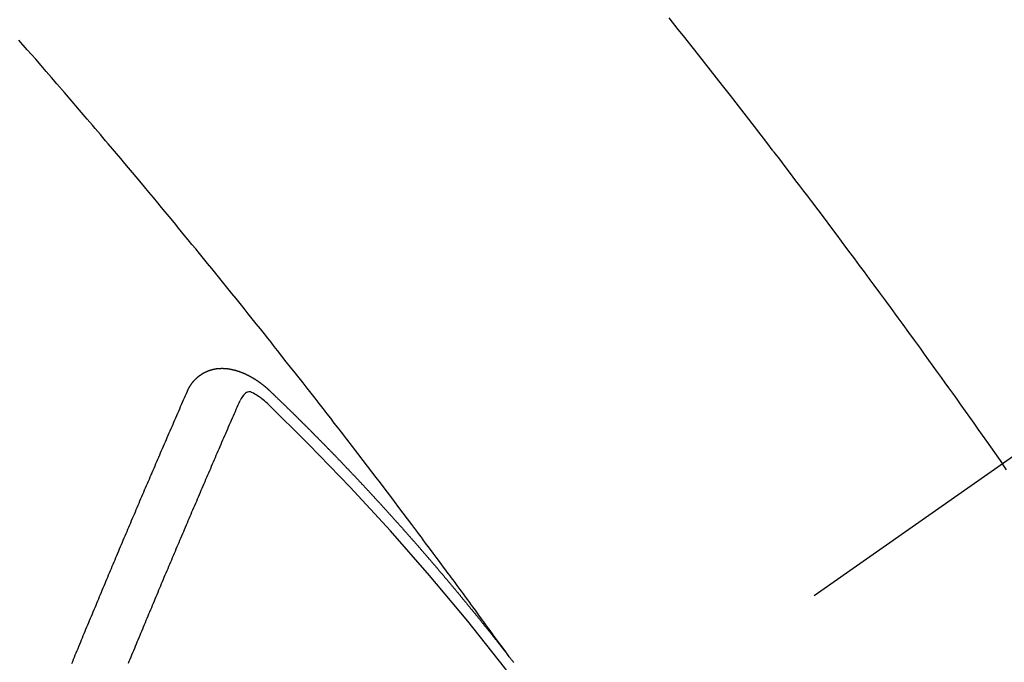
# Model space of a CAD drawing. Extents: x 83844 to 110317, y -13 to 8857.
# Drawn here: x 101301 to 101314, y 6789 to 6797 of the extents above; entities that cross this region are included whole.
import ezdxf

# ---------------------------------------------------------------- set-up
doc = ezdxf.new("R2010")
doc.units = 0
doc.header["$LTSCALE"] = 50
doc.header["$MEASUREMENT"] = 0
doc.linetypes.add('CENTER2', pattern=[1.125, 0.75, -0.125, 0.125, -0.125])
doc.linetypes.add('HIDDEN', pattern=[0.375, 0.25, -0.125])
doc.layers.get('0').update_dxf_attribs({"linetype": 'CONTINUOUS'})
doc.layers.get('DEFPOINTS').update_dxf_attribs({"color": 146, "linetype": 'CONTINUOUS'})
doc.layers.add('150-機器', color=8, linetype='CONTINUOUS')
doc.layers.add('166-寸法B', color=11, linetype='CONTINUOUS')
doc.styles.add('KH001', font='txt')
doc.dimstyles.new('KH1xx030', dxfattribs={"dimscale": 30, "dimtxt": 2, "dimasz": 0.6, "dimexe": 0.3, "dimexo": 1.2, "dimgap": 0.5, "dimtad": 3, "dimdec": 1, "dimdsep": 46, "dimlunit": 6, "dimtxsty": 'KH001', "dimblk": 'DOT', "dimcen": 1, "dimdle": 1, "dimclrd": 256, "dimclre": 256, "dimclrt": 256, "dimadec": 0, "dimazin": 0, "dimtfac": 1, "dimtdec": 1, "dimtix": 1, "dimtmove": 2, "dimatfit": 3, "dimldrblk": 'CLOSEDBLANK', "dimfxl": 1, "dimtolj": 1, "dimtzin": 0, "dimlwd": -1, "dimlwe": -1, "dimarcsym": 0})

# ---------------------------------------------------------------- blocks, each defined once
blk = doc.blocks.new('F402_H')
at = {"layer": '150-機器', "color": 13, "linetype": 'CENTER2'}
blk.add_line((0, 0), (-244.018, -170.863), dxfattribs=at)
at = {"layer": '150-機器', "color": 13, "linetype": 'HIDDEN'}
for points in [[(-216.881, -143.186), (-216.766, -143.332), (-216.701, -143.413), (-216.637, -143.494), (-216.573, -143.575), (-216.509, -143.656), (-216.432, -143.754), (-216.355, -143.852), (-216.278, -143.949), (-216.201, -144.047), (-216.099, -144.178), (-215.997, -144.309), (-215.896, -144.44), (-215.795, -144.571), (-215.737, -144.645), (-215.68, -144.719), (-215.623, -144.793), (-215.566, -144.868), (-215.56, -144.876), (-215.554, -144.884), (-215.547, -144.892), (-215.541, -144.9), (-215.471, -144.99), (-215.402, -145.081), (-215.333, -145.173), (-215.264, -145.264), (-215.214, -145.33), (-215.164, -145.396), (-215.113, -145.462), (-215.063, -145.528), (-214.982, -145.636), (-214.901, -145.744), (-214.82, -145.853), (-214.738, -145.961), (-214.682, -146.036), (-214.626, -146.111), (-214.57, -146.186), (-214.514, -146.261), (-214.451, -146.345), (-214.39, -146.428), (-214.328, -146.512), (-214.266, -146.596), (-214.192, -146.696), (-214.118, -146.797), (-214.044, -146.898), (-213.97, -146.999), (-213.897, -147.1), (-213.823, -147.201), (-213.749, -147.302), (-213.676, -147.404), (-213.621, -147.48), (-213.566, -147.556), (-213.511, -147.632), (-213.457, -147.708), (-213.408, -147.776), (-213.359, -147.843), (-213.311, -147.911), (-213.262, -147.978), (-213.208, -148.055), (-213.153, -148.132), (-213.099, -148.208), (-213.044, -148.285), (-212.99, -148.361), (-212.936, -148.438), (-212.882, -148.514), (-212.828, -148.591), (-212.777, -148.663), (-212.726, -148.736), (-212.675, -148.809), (-212.624, -148.881)], [(-218.921, -151.343), (-218.966, -151.28), (-219.012, -151.217), (-219.058, -151.155), (-219.103, -151.092), (-219.135, -151.049), (-219.166, -151.007), (-219.197, -150.964), (-219.228, -150.921), (-219.246, -150.896), (-219.264, -150.872), (-219.282, -150.847), (-219.299, -150.823), (-219.317, -150.798), (-219.335, -150.774), (-219.353, -150.749), (-219.37, -150.725), (-219.384, -150.707), (-219.397, -150.688), (-219.411, -150.67), (-219.424, -150.652), (-219.451, -150.615), (-219.478, -150.578), (-219.505, -150.541), (-219.532, -150.504), (-219.545, -150.486), (-219.559, -150.468), (-219.572, -150.45), (-219.586, -150.431), (-219.603, -150.407), (-219.621, -150.383), (-219.639, -150.358), (-219.657, -150.334), (-219.676, -150.31), (-219.694, -150.285), (-219.712, -150.261), (-219.73, -150.237), (-219.771, -150.182), (-219.811, -150.127), (-219.852, -150.072), (-219.892, -150.018), (-219.924, -149.975), (-219.956, -149.933), (-219.988, -149.891), (-220.019, -149.848), (-220.042, -149.817), (-220.066, -149.786), (-220.089, -149.755), (-220.112, -149.723), (-220.165, -149.652), (-220.219, -149.58), (-220.274, -149.509), (-220.328, -149.437), (-220.387, -149.359), (-220.446, -149.281), (-220.506, -149.202), (-220.565, -149.124), (-220.62, -149.052), (-220.675, -148.98), (-220.73, -148.908), (-220.785, -148.836), (-220.854, -148.746), (-220.923, -148.656), (-220.992, -148.566), (-221.061, -148.477), (-221.108, -148.417), (-221.154, -148.358), (-221.2, -148.298), (-221.246, -148.239), (-221.297, -148.173), (-221.348, -148.108), (-221.399, -148.042), (-221.45, -147.977), (-221.501, -147.912), (-221.552, -147.846), (-221.604, -147.781), (-221.655, -147.716), (-221.711, -147.645), (-221.767, -147.575), (-221.823, -147.504), (-221.878, -147.433), (-221.92, -147.38), (-221.962, -147.327), (-222.004, -147.274), (-222.047, -147.221), (-222.098, -147.156), (-222.15, -147.092), (-222.201, -147.027), (-222.253, -146.962), (-222.305, -146.898), (-222.356, -146.834), (-222.408, -146.77), (-222.46, -146.705), (-222.512, -146.641), (-222.564, -146.577), (-222.615, -146.513), (-222.667, -146.449), (-222.719, -146.385), (-222.771, -146.321), (-222.824, -146.257), (-222.876, -146.193), (-222.923, -146.135), (-222.971, -146.078), (-223.018, -146.02), (-223.066, -145.962), (-223.103, -145.916), (-223.141, -145.87), (-223.179, -145.823), (-223.217, -145.777), (-223.264, -145.72), (-223.312, -145.662), (-223.36, -145.605), (-223.407, -145.547), (-223.464, -145.478), (-223.522, -145.41), (-223.579, -145.341), (-223.636, -145.272), (-223.684, -145.215), (-223.732, -145.158), (-223.78, -145.1), (-223.828, -145.043), (-223.881, -144.981), (-223.934, -144.918), (-223.987, -144.856), (-224.04, -144.793), (-224.073, -144.754), (-224.107, -144.714), (-224.14, -144.675), (-224.174, -144.635), (-224.207, -144.596), (-224.241, -144.556), (-224.275, -144.516), (-224.309, -144.477), (-224.405, -144.364), (-224.502, -144.251), (-224.598, -144.139), (-224.695, -144.026), (-224.763, -143.948), (-224.831, -143.87), (-224.898, -143.792), (-224.966, -143.713), (-225.073, -143.591), (-225.18, -143.469)], [(-223.03, -147.952), (-223.029, -147.95), (-223.028, -147.948), (-223.027, -147.946), (-223.026, -147.943), (-223.024, -147.941), (-223.023, -147.939), (-223.022, -147.937), (-223.021, -147.935), (-223.021, -147.932), (-223.02, -147.93), (-223.018, -147.928), (-223.017, -147.926), (-223.016, -147.924), (-223.014, -147.922), (-223.014, -147.919), (-223.013, -147.917), (-223.012, -147.915), (-223.01, -147.913), (-223.009, -147.911), (-223.008, -147.909), (-223.007, -147.907), (-223.006, -147.905), (-223.005, -147.903), (-223.003, -147.9), (-223.002, -147.897), (-223.001, -147.895), (-223, -147.893), (-222.999, -147.892), (-222.997, -147.889), (-222.996, -147.887), (-222.995, -147.885), (-222.994, -147.883), (-222.992, -147.882), (-222.991, -147.88), (-222.989, -147.877), (-222.988, -147.876), (-222.987, -147.874), (-222.986, -147.872), (-222.984, -147.869), (-222.983, -147.867), (-222.982, -147.866), (-222.981, -147.864), (-222.98, -147.862), (-222.978, -147.859), (-222.977, -147.858), (-222.975, -147.856), (-222.974, -147.854), (-222.973, -147.852), (-222.971, -147.85), (-222.969, -147.849), (-222.968, -147.847), (-222.967, -147.845), (-222.965, -147.842), (-222.964, -147.841), (-222.963, -147.839), (-222.962, -147.837), (-222.959, -147.836), (-222.958, -147.834), (-222.956, -147.832), (-222.955, -147.83), (-222.954, -147.828), (-222.952, -147.827), (-222.951, -147.825), (-222.949, -147.824), (-222.947, -147.821), (-222.946, -147.819), (-222.945, -147.818), (-222.944, -147.816), (-222.941, -147.814), (-222.94, -147.812), (-222.938, -147.811), (-222.937, -147.809), (-222.935, -147.808), (-222.934, -147.806), (-222.932, -147.804), (-222.931, -147.803), (-222.929, -147.801), (-222.927, -147.8), (-222.926, -147.798), (-222.924, -147.797), (-222.922, -147.794), (-222.921, -147.793), (-222.919, -147.792), (-222.918, -147.79), (-222.916, -147.788), (-222.914, -147.787), (-222.913, -147.785), (-222.911, -147.784), (-222.909, -147.782), (-222.908, -147.78), (-222.906, -147.779), (-222.905, -147.778), (-222.902, -147.776), (-222.901, -147.774), (-222.899, -147.773), (-222.898, -147.772), (-222.895, -147.77), (-222.894, -147.768), (-222.893, -147.767), (-222.891, -147.766), (-222.889, -147.764), (-222.887, -147.763), (-222.885, -147.762), (-222.884, -147.76), (-222.882, -147.758), (-222.88, -147.757), (-222.879, -147.756), (-222.877, -147.755), (-222.874, -147.753), (-222.873, -147.752), (-222.871, -147.751), (-222.869, -147.749), (-222.867, -147.748), (-222.865, -147.747), (-222.864, -147.746), (-222.861, -147.744), (-222.86, -147.743), (-222.858, -147.742), (-222.856, -147.741), (-222.854, -147.739), (-222.852, -147.738), (-222.851, -147.737), (-222.849, -147.735), (-222.847, -147.734), (-222.845, -147.732), (-222.843, -147.731), (-222.842, -147.73), (-222.839, -147.729), (-222.837, -147.728), (-222.835, -147.727), (-222.834, -147.726), (-222.831, -147.724), (-222.83, -147.723), (-222.828, -147.723), (-222.826, -147.722), (-222.823, -147.72), (-222.822, -147.719), (-222.82, -147.718), (-222.818, -147.717), (-222.816, -147.715), (-222.814, -147.714), (-222.812, -147.713), (-222.81, -147.713), (-222.808, -147.711), (-222.806, -147.71), (-222.804, -147.71), (-222.802, -147.709), (-222.8, -147.707), (-222.797, -147.707), (-222.796, -147.705), (-222.794, -147.705), (-222.791, -147.703), (-222.79, -147.702), (-222.787, -147.702), (-222.786, -147.701), (-222.783, -147.7), (-222.781, -147.699), (-222.779, -147.698), (-222.777, -147.697), (-222.776, -147.696), (-222.773, -147.695), (-222.771, -147.694), (-222.769, -147.694), (-222.767, -147.693), (-222.765, -147.692), (-222.762, -147.691), (-222.76, -147.69), (-222.758, -147.69), (-222.756, -147.689), (-222.753, -147.688), (-222.752, -147.687), (-222.75, -147.686), (-222.747, -147.686), (-222.746, -147.685), (-222.743, -147.684), (-222.74, -147.684), (-222.739, -147.682), (-222.737, -147.682), (-222.734, -147.682), (-222.732, -147.68), (-222.73, -147.68), (-222.728, -147.679), (-222.725, -147.679), (-222.724, -147.678), (-222.721, -147.678), (-222.718, -147.677), (-222.716, -147.676), (-222.715, -147.675), (-222.712, -147.675), (-222.71, -147.675), (-222.707, -147.674), (-222.705, -147.673), (-222.703, -147.673), (-222.701, -147.672), (-222.699, -147.672), (-222.697, -147.671), (-222.694, -147.67), (-222.691, -147.67), (-222.689, -147.67), (-222.687, -147.669), (-222.685, -147.669), (-222.683, -147.669), (-222.68, -147.668), (-222.677, -147.668), (-222.675, -147.667), (-222.673, -147.667), (-222.671, -147.667), (-222.669, -147.666), (-222.666, -147.666), (-222.664, -147.666), (-222.662, -147.665), (-222.659, -147.664), (-222.657, -147.664), (-222.655, -147.664), (-222.652, -147.663), (-222.65, -147.663), (-222.648, -147.663), (-222.645, -147.663), (-222.643, -147.663), (-222.641, -147.663), (-222.639, -147.662), (-222.636, -147.661), (-222.633, -147.661), (-222.631, -147.661), (-222.628, -147.661), (-222.626, -147.661), (-222.624, -147.66), (-222.621, -147.661), (-222.619, -147.661), (-222.617, -147.66), (-222.615, -147.66), (-222.612, -147.66), (-222.61, -147.66), (-222.607, -147.66), (-222.605, -147.66), (-222.602, -147.66), (-222.6, -147.66), (-222.597, -147.66), (-222.594, -147.659), (-222.592, -147.66), (-222.589, -147.659), (-222.587, -147.659), (-222.584, -147.66), (-222.582, -147.659), (-222.579, -147.66), (-222.577, -147.659), (-222.574, -147.66), (-222.572, -147.66), (-222.569, -147.66), (-222.567, -147.66), (-222.564, -147.66), (-222.562, -147.66), (-222.559, -147.66), (-222.557, -147.66), (-222.555, -147.661), (-222.553, -147.661), (-222.55, -147.661), (-222.548, -147.661), (-222.545, -147.661), (-222.543, -147.662), (-222.54, -147.662), (-222.538, -147.662), (-222.535, -147.663), (-222.533, -147.662), (-222.53, -147.663), (-222.527, -147.663), (-222.525, -147.663), (-222.522, -147.663), (-222.519, -147.664), (-222.517, -147.664), (-222.515, -147.665), (-222.512, -147.665), (-222.51, -147.666), (-222.507, -147.665), (-222.505, -147.666), (-222.502, -147.666), (-222.499, -147.667), (-222.497, -147.666), (-222.495, -147.667), (-222.492, -147.668), (-222.489, -147.668), (-222.486, -147.669), (-222.484, -147.669), (-222.482, -147.669), (-222.479, -147.67), (-222.477, -147.671), (-222.474, -147.671), (-222.471, -147.672), (-222.468, -147.672), (-222.466, -147.673), (-222.463, -147.673), (-222.461, -147.674), (-222.458, -147.675), (-222.455, -147.675), (-222.453, -147.676), (-222.45, -147.676), (-222.448, -147.677), (-222.445, -147.678), (-222.442, -147.678), (-222.44, -147.679), (-222.438, -147.68), (-222.435, -147.68), (-222.432, -147.681), (-222.429, -147.681), (-222.427, -147.682), (-222.424, -147.683), (-222.422, -147.683), (-222.419, -147.684), (-222.417, -147.685), (-222.414, -147.685), (-222.411, -147.686), (-222.409, -147.687), (-222.406, -147.688), (-222.403, -147.689), (-222.401, -147.689), (-222.399, -147.69), (-222.396, -147.691), (-222.393, -147.691), (-222.39, -147.693), (-222.388, -147.694), (-222.385, -147.694), (-222.383, -147.695), (-222.38, -147.696), (-222.377, -147.697), (-222.375, -147.698), (-222.372, -147.698), (-222.369, -147.699), (-222.367, -147.701), (-222.364, -147.701), (-222.362, -147.702), (-222.359, -147.703), (-222.356, -147.704), (-222.354, -147.705), (-222.351, -147.706), (-222.349, -147.708), (-222.346, -147.708), (-222.343, -147.709), (-222.341, -147.71), (-222.338, -147.711), (-222.336, -147.712), (-222.332, -147.713), (-222.331, -147.714), (-222.328, -147.715), (-222.324, -147.716), (-222.322, -147.717), (-222.319, -147.719), (-222.317, -147.72), (-222.314, -147.72), (-222.312, -147.722), (-222.309, -147.722), (-222.306, -147.724), (-222.304, -147.725), (-222.301, -147.727), (-222.298, -147.727), (-222.296, -147.729), (-222.293, -147.73), (-222.291, -147.731), (-222.288, -147.732), (-222.285, -147.734), (-222.283, -147.735), (-222.28, -147.736), (-222.278, -147.737), (-222.275, -147.739), (-222.273, -147.74), (-222.269, -147.741), (-222.267, -147.742), (-222.264, -147.743), (-222.261, -147.745), (-222.26, -147.746), (-222.256, -147.748), (-222.254, -147.749), (-222.251, -147.75), (-222.249, -147.751), (-222.246, -147.753), (-222.243, -147.754), (-222.241, -147.755), (-222.239, -147.757), (-222.235, -147.758), (-222.233, -147.759), (-222.231, -147.761), (-222.227, -147.763), (-222.225, -147.764), (-222.223, -147.766), (-222.219, -147.767), (-222.218, -147.768), (-222.215, -147.77), (-222.212, -147.771), (-222.21, -147.772), (-222.207, -147.774), (-222.205, -147.776), (-222.201, -147.777), (-222.199, -147.778), (-222.197, -147.78), (-222.193, -147.782), (-222.191, -147.783), (-222.189, -147.784), (-222.186, -147.786), (-222.184, -147.788), (-222.18, -147.79), (-222.178, -147.791), (-222.176, -147.792), (-222.173, -147.794), (-222.17, -147.796), (-222.168, -147.798), (-222.165, -147.799), (-222.163, -147.8), (-222.161, -147.802), (-222.158, -147.804), (-222.155, -147.806), (-222.152, -147.807), (-222.15, -147.809), (-222.147, -147.811), (-222.145, -147.812), (-222.143, -147.814), (-222.14, -147.816), (-222.137, -147.817), (-222.134, -147.819), (-222.132, -147.821), (-222.129, -147.823), (-222.127, -147.825), (-222.124, -147.827), (-222.121, -147.829), (-222.12, -147.83), (-222.117, -147.832), (-222.114, -147.833), (-222.112, -147.835), (-222.109, -147.837), (-222.107, -147.839), (-222.104, -147.841), (-222.102, -147.843), (-222.099, -147.845), (-222.096, -147.846), (-222.093, -147.848), (-222.091, -147.85), (-222.089, -147.852), (-222.087, -147.854), (-222.084, -147.856), (-222.082, -147.858), (-222.079, -147.86), (-222.076, -147.862), (-222.074, -147.863), (-222.071, -147.865), (-222.069, -147.867), (-222.066, -147.869), (-222.064, -147.871), (-222.061, -147.874), (-222.058, -147.876), (-222.056, -147.877), (-222.054, -147.88), (-222.051, -147.882), (-222.049, -147.884), (-222.046, -147.886), (-222.044, -147.887), (-222.041, -147.889), (-222.04, -147.892), (-222.036, -147.894), (-222.034, -147.896), (-222.031, -147.898), (-222.029, -147.9), (-222.027, -147.902), (-222.025, -147.904), (-222.022, -147.906), (-222.019, -147.909), (-222.017, -147.911), (-222.015, -147.913), (-222.012, -147.915), (-222.01, -147.917), (-222.008, -147.919), (-222.005, -147.922), (-222.002, -147.924), (-222, -147.926), (-221.998, -147.928), (-221.995, -147.93), (-221.992, -147.933), (-221.99, -147.935), (-221.988, -147.937), (-221.986, -147.939), (-221.983, -147.941), (-221.981, -147.944)], [(-224.505, -151.43), (-224.494, -151.403), (-224.483, -151.375), (-224.472, -151.347), (-224.461, -151.32), (-224.449, -151.292), (-224.437, -151.264), (-224.426, -151.237), (-224.415, -151.21), (-224.404, -151.182), (-224.391, -151.154), (-224.38, -151.127), (-224.369, -151.1), (-224.358, -151.072), (-224.346, -151.045), (-224.335, -151.016), (-224.324, -150.989), (-224.312, -150.961), (-224.3, -150.933), (-224.289, -150.906), (-224.278, -150.879), (-224.266, -150.851), (-224.254, -150.823), (-224.243, -150.796), (-224.231, -150.768), (-224.22, -150.741), (-224.208, -150.713), (-224.196, -150.685), (-224.186, -150.657), (-224.174, -150.63), (-224.162, -150.602), (-224.151, -150.574), (-224.139, -150.546), (-224.128, -150.519), (-224.116, -150.492), (-224.104, -150.464), (-224.093, -150.436), (-224.081, -150.408), (-224.07, -150.381), (-224.058, -150.353), (-224.046, -150.326), (-224.035, -150.297), (-224.024, -150.27), (-224.011, -150.242), (-224, -150.214), (-223.988, -150.186), (-223.977, -150.159), (-223.965, -150.131), (-223.953, -150.104), (-223.941, -150.076), (-223.929, -150.048), (-223.918, -150.02), (-223.906, -149.992), (-223.895, -149.965), (-223.883, -149.937), (-223.87, -149.909), (-223.86, -149.881), (-223.848, -149.853), (-223.836, -149.825), (-223.824, -149.798), (-223.812, -149.77), (-223.8, -149.742), (-223.789, -149.714), (-223.777, -149.686), (-223.765, -149.659), (-223.753, -149.631), (-223.741, -149.603), (-223.729, -149.575), (-223.717, -149.547), (-223.706, -149.52), (-223.694, -149.492), (-223.682, -149.464), (-223.67, -149.436), (-223.659, -149.408), (-223.647, -149.38), (-223.635, -149.352), (-223.623, -149.324), (-223.611, -149.296), (-223.598, -149.268), (-223.587, -149.241), (-223.575, -149.213), (-223.563, -149.185), (-223.551, -149.157), (-223.539, -149.129), (-223.527, -149.101), (-223.515, -149.073), (-223.503, -149.045), (-223.491, -149.018), (-223.479, -148.99), (-223.467, -148.962), (-223.455, -148.934), (-223.443, -148.906), (-223.431, -148.877), (-223.419, -148.849), (-223.407, -148.821), (-223.395, -148.793), (-223.383, -148.766), (-223.371, -148.738), (-223.359, -148.71), (-223.347, -148.682), (-223.335, -148.654), (-223.323, -148.626), (-223.311, -148.598), (-223.298, -148.57), (-223.286, -148.542), (-223.274, -148.514), (-223.261, -148.485), (-223.249, -148.458), (-223.237, -148.43), (-223.225, -148.402), (-223.213, -148.374), (-223.201, -148.346), (-223.189, -148.318), (-223.177, -148.29), (-223.164, -148.261), (-223.152, -148.233), (-223.14, -148.205), (-223.128, -148.177), (-223.116, -148.149), (-223.104, -148.121), (-223.091, -148.092), (-223.079, -148.064), (-223.067, -148.036), (-223.055, -148.008), (-223.042, -147.98), (-223.03, -147.952)], [(-221.981, -147.944), (-221.974, -147.951), (-221.967, -147.957), (-221.96, -147.963), (-221.954, -147.969), (-221.948, -147.976), (-221.94, -147.983), (-221.934, -147.989), (-221.927, -147.995), (-221.92, -148.002), (-221.913, -148.008), (-221.907, -148.015), (-221.9, -148.022), (-221.893, -148.028), (-221.886, -148.034), (-221.88, -148.04), (-221.873, -148.048), (-221.866, -148.054), (-221.859, -148.06), (-221.853, -148.066), (-221.845, -148.073), (-221.839, -148.08), (-221.833, -148.086), (-221.826, -148.093), (-221.819, -148.099), (-221.812, -148.106), (-221.806, -148.113), (-221.799, -148.119), (-221.792, -148.125), (-221.785, -148.132), (-221.779, -148.139), (-221.772, -148.145), (-221.765, -148.151), (-221.758, -148.158), (-221.752, -148.165), (-221.745, -148.171), (-221.738, -148.178), (-221.732, -148.184), (-221.725, -148.191), (-221.718, -148.198), (-221.711, -148.204), (-221.705, -148.211), (-221.698, -148.218), (-221.691, -148.224), (-221.685, -148.23), (-221.679, -148.237), (-221.671, -148.244), (-221.664, -148.25), (-221.658, -148.257), (-221.651, -148.264), (-221.644, -148.27), (-221.638, -148.276), (-221.632, -148.283), (-221.624, -148.29), (-221.617, -148.296), (-221.611, -148.303), (-221.605, -148.309), (-221.597, -148.316), (-221.591, -148.323), (-221.585, -148.329), (-221.577, -148.336), (-221.571, -148.343), (-221.565, -148.349), (-221.558, -148.355), (-221.551, -148.363), (-221.544, -148.369), (-221.538, -148.376), (-221.531, -148.383), (-221.524, -148.389), (-221.518, -148.396), (-221.512, -148.402), (-221.504, -148.409), (-221.497, -148.416), (-221.491, -148.422), (-221.484, -148.429), (-221.478, -148.436), (-221.471, -148.442), (-221.464, -148.449), (-221.458, -148.456), (-221.451, -148.462), (-221.444, -148.469), (-221.438, -148.476), (-221.431, -148.482), (-221.425, -148.489), (-221.418, -148.496), (-221.411, -148.502), (-221.405, -148.509), (-221.398, -148.516), (-221.392, -148.523), (-221.385, -148.529), (-221.378, -148.536), (-221.372, -148.543), (-221.365, -148.549), (-221.358, -148.557), (-221.352, -148.563), (-221.346, -148.57), (-221.338, -148.577), (-221.331, -148.583), (-221.325, -148.59), (-221.318, -148.597), (-221.312, -148.604), (-221.305, -148.61), (-221.299, -148.617), (-221.292, -148.624), (-221.285, -148.63), (-221.279, -148.637), (-221.272, -148.644), (-221.266, -148.65), (-221.259, -148.657), (-221.253, -148.664), (-221.246, -148.67), (-221.239, -148.678), (-221.233, -148.684), (-221.226, -148.692), (-221.219, -148.698), (-221.213, -148.705), (-221.206, -148.712), (-221.2, -148.719), (-221.193, -148.725), (-221.187, -148.732), (-221.18, -148.739), (-221.174, -148.745), (-221.167, -148.752), (-221.161, -148.759), (-221.153, -148.766), (-221.147, -148.773), (-221.14, -148.779), (-221.134, -148.787), (-221.127, -148.793), (-221.121, -148.8), (-221.114, -148.807), (-221.108, -148.814), (-221.101, -148.821), (-221.095, -148.827), (-221.088, -148.834), (-221.081, -148.841), (-221.074, -148.847), (-221.068, -148.855), (-221.061, -148.861), (-221.055, -148.868), (-221.049, -148.876), (-221.042, -148.882), (-221.035, -148.889), (-221.029, -148.896), (-221.023, -148.902), (-221.015, -148.909), (-221.009, -148.916), (-221.002, -148.923), (-220.996, -148.93), (-220.99, -148.937), (-220.983, -148.944), (-220.977, -148.951), (-220.969, -148.958), (-220.963, -148.964), (-220.957, -148.971), (-220.95, -148.978), (-220.944, -148.985), (-220.937, -148.992), (-220.931, -148.999), (-220.925, -149.006), (-220.917, -149.013), (-220.911, -149.019), (-220.904, -149.026), (-220.898, -149.033), (-220.892, -149.041), (-220.885, -149.047), (-220.879, -149.054), (-220.871, -149.061), (-220.865, -149.068), (-220.859, -149.075), (-220.852, -149.081), (-220.846, -149.089), (-220.84, -149.096), (-220.833, -149.102), (-220.826, -149.11), (-220.82, -149.116), (-220.813, -149.123), (-220.807, -149.13), (-220.801, -149.138), (-220.794, -149.144), (-220.787, -149.152), (-220.781, -149.158), (-220.774, -149.165), (-220.768, -149.172), (-220.762, -149.179), (-220.755, -149.186), (-220.749, -149.193), (-220.742, -149.2), (-220.735, -149.207), (-220.729, -149.214), (-220.723, -149.221), (-220.715, -149.228), (-220.709, -149.235), (-220.704, -149.242), (-220.696, -149.249), (-220.69, -149.255), (-220.684, -149.263), (-220.678, -149.27), (-220.67, -149.277), (-220.664, -149.284), (-220.658, -149.291), (-220.651, -149.297), (-220.645, -149.305), (-220.639, -149.312), (-220.632, -149.319), (-220.625, -149.326), (-220.619, -149.333), (-220.613, -149.34), (-220.607, -149.347), (-220.599, -149.354), (-220.593, -149.361), (-220.587, -149.368), (-220.581, -149.375), (-220.574, -149.382), (-220.568, -149.389), (-220.561, -149.396), (-220.555, -149.403), (-220.548, -149.41), (-220.542, -149.417), (-220.535, -149.424), (-220.529, -149.431), (-220.522, -149.438), (-220.516, -149.445), (-220.509, -149.453), (-220.503, -149.459), (-220.497, -149.467), (-220.49, -149.473), (-220.484, -149.481), (-220.478, -149.488), (-220.471, -149.495), (-220.465, -149.502), (-220.458, -149.509), (-220.452, -149.516), (-220.445, -149.523), (-220.439, -149.53), (-220.433, -149.538), (-220.426, -149.544), (-220.419, -149.552), (-220.414, -149.558), (-220.407, -149.566), (-220.401, -149.573), (-220.394, -149.58), (-220.388, -149.587), (-220.381, -149.594), (-220.375, -149.601), (-220.369, -149.609), (-220.363, -149.615), (-220.356, -149.623), (-220.349, -149.63), (-220.343, -149.637), (-220.336, -149.644), (-220.33, -149.651), (-220.324, -149.659), (-220.318, -149.665), (-220.311, -149.673), (-220.305, -149.68), (-220.298, -149.687), (-220.292, -149.694), (-220.285, -149.701), (-220.279, -149.708), (-220.273, -149.716), (-220.267, -149.722), (-220.26, -149.73), (-220.254, -149.737), (-220.248, -149.744), (-220.241, -149.751), (-220.235, -149.758), (-220.228, -149.766), (-220.222, -149.773), (-220.216, -149.78), (-220.21, -149.787), (-220.203, -149.795), (-220.197, -149.801), (-220.191, -149.809), (-220.185, -149.816), (-220.178, -149.823), (-220.172, -149.831), (-220.165, -149.837), (-220.158, -149.845), (-220.152, -149.852), (-220.146, -149.859), (-220.14, -149.866), (-220.133, -149.873), (-220.127, -149.88), (-220.121, -149.888), (-220.114, -149.895), (-220.108, -149.902), (-220.102, -149.91), (-220.096, -149.917), (-220.089, -149.924), (-220.083, -149.931), (-220.077, -149.939), (-220.071, -149.945), (-220.064, -149.953), (-220.058, -149.961), (-220.052, -149.967), (-220.045, -149.975), (-220.039, -149.982), (-220.033, -149.989), (-220.027, -149.996), (-220.02, -150.004), (-220.014, -150.011), (-220.008, -150.018), (-220.001, -150.026), (-219.995, -150.032), (-219.989, -150.04), (-219.983, -150.047), (-219.976, -150.054), (-219.97, -150.062), (-219.964, -150.069), (-219.957, -150.076), (-219.951, -150.083), (-219.945, -150.091), (-219.939, -150.098), (-219.932, -150.105), (-219.925, -150.113), (-219.92, -150.12), (-219.913, -150.127), (-219.907, -150.134), (-219.9, -150.142), (-219.894, -150.149), (-219.888, -150.156), (-219.882, -150.164), (-219.876, -150.171), (-219.87, -150.178), (-219.863, -150.186), (-219.857, -150.193), (-219.851, -150.2), (-219.845, -150.207), (-219.838, -150.215), (-219.832, -150.222), (-219.826, -150.229), (-219.819, -150.237), (-219.813, -150.244), (-219.807, -150.252), (-219.801, -150.259), (-219.795, -150.266), (-219.788, -150.274), (-219.782, -150.28), (-219.776, -150.288), (-219.769, -150.296), (-219.763, -150.302), (-219.757, -150.31), (-219.752, -150.317), (-219.745, -150.325), (-219.739, -150.333), (-219.733, -150.339), (-219.726, -150.347), (-219.72, -150.354), (-219.714, -150.361), (-219.708, -150.37), (-219.702, -150.376), (-219.695, -150.384), (-219.689, -150.392), (-219.683, -150.398), (-219.676, -150.406), (-219.67, -150.413), (-219.665, -150.421), (-219.658, -150.428), (-219.652, -150.435), (-219.646, -150.443), (-219.64, -150.45), (-219.633, -150.457), (-219.627, -150.465), (-219.621, -150.472), (-219.615, -150.48), (-219.608, -150.487), (-219.602, -150.494), (-219.597, -150.502), (-219.591, -150.509), (-219.584, -150.517), (-219.578, -150.524), (-219.572, -150.531), (-219.566, -150.539), (-219.559, -150.547), (-219.553, -150.554), (-219.547, -150.561), (-219.541, -150.569), (-219.535, -150.576), (-219.529, -150.584), (-219.523, -150.591), (-219.516, -150.598), (-219.511, -150.606), (-219.505, -150.613), (-219.498, -150.621), (-219.491, -150.628), (-219.486, -150.636), (-219.48, -150.643), (-219.473, -150.651), (-219.467, -150.658), (-219.462, -150.666), (-219.456, -150.673), (-219.449, -150.68), (-219.443, -150.688), (-219.437, -150.695), (-219.431, -150.703), (-219.424, -150.71), (-219.419, -150.718), (-219.413, -150.725), (-219.406, -150.733), (-219.4, -150.74), (-219.394, -150.748), (-219.388, -150.755), (-219.382, -150.762), (-219.376, -150.77), (-219.37, -150.778), (-219.364, -150.785), (-219.357, -150.792), (-219.352, -150.8), (-219.345, -150.807), (-219.339, -150.815), (-219.334, -150.822), (-219.327, -150.83), (-219.321, -150.837), (-219.316, -150.845), (-219.309, -150.852), (-219.302, -150.86), (-219.297, -150.867), (-219.291, -150.875), (-219.284, -150.883), (-219.279, -150.89), (-219.273, -150.897), (-219.266, -150.905), (-219.261, -150.912), (-219.254, -150.92), (-219.248, -150.928), (-219.243, -150.935), (-219.236, -150.943), (-219.23, -150.951), (-219.224, -150.958), (-219.218, -150.965), (-219.212, -150.973), (-219.206, -150.98), (-219.2, -150.988), (-219.194, -150.996), (-219.188, -151.003), (-219.182, -151.011), (-219.176, -151.018), (-219.17, -151.025), (-219.164, -151.033), (-219.157, -151.041), (-219.152, -151.048), (-219.146, -151.056), (-219.14, -151.064), (-219.134, -151.071), (-219.128, -151.078), (-219.122, -151.087), (-219.116, -151.093), (-219.11, -151.102), (-219.104, -151.109), (-219.098, -151.117), (-219.092, -151.124), (-219.085, -151.132), (-219.08, -151.14), (-219.074, -151.147), (-219.068, -151.155), (-219.061, -151.162), (-219.056, -151.17), (-219.05, -151.177), (-219.044, -151.186), (-219.038, -151.192), (-219.032, -151.2), (-219.026, -151.208), (-219.021, -151.215), (-219.014, -151.223), (-219.008, -151.231), (-219.002, -151.238), (-218.996, -151.246), (-218.99, -151.254), (-218.984, -151.261), (-218.979, -151.269), (-218.972, -151.276), (-218.966, -151.284), (-218.96, -151.291), (-218.955, -151.299), (-218.948, -151.307), (-218.943, -151.314), (-218.936, -151.322), (-218.931, -151.33), (-218.925, -151.337)], [(-223.782, -151.426), (-223.771, -151.399), (-223.76, -151.372), (-223.748, -151.344), (-223.737, -151.317), (-223.726, -151.29), (-223.714, -151.262), (-223.702, -151.234), (-223.691, -151.207), (-223.68, -151.179), (-223.669, -151.152), (-223.657, -151.125), (-223.645, -151.097), (-223.634, -151.069), (-223.623, -151.042), (-223.611, -151.015), (-223.6, -150.987), (-223.588, -150.959), (-223.577, -150.932), (-223.565, -150.905), (-223.554, -150.877), (-223.542, -150.849), (-223.531, -150.822), (-223.52, -150.795), (-223.507, -150.767), (-223.496, -150.739), (-223.485, -150.712), (-223.474, -150.684), (-223.462, -150.657), (-223.45, -150.629), (-223.439, -150.602), (-223.427, -150.574), (-223.416, -150.546), (-223.404, -150.519), (-223.393, -150.49), (-223.382, -150.463), (-223.37, -150.435), (-223.358, -150.408), (-223.346, -150.38), (-223.335, -150.352), (-223.324, -150.325), (-223.312, -150.297), (-223.3, -150.27), (-223.288, -150.242), (-223.277, -150.214), (-223.265, -150.186), (-223.254, -150.159), (-223.241, -150.131), (-223.23, -150.104), (-223.218, -150.076), (-223.207, -150.048), (-223.195, -150.02), (-223.183, -149.993), (-223.171, -149.965), (-223.159, -149.937), (-223.148, -149.91), (-223.136, -149.882), (-223.125, -149.854), (-223.113, -149.827), (-223.1, -149.799), (-223.089, -149.771), (-223.077, -149.743), (-223.066, -149.716), (-223.054, -149.688), (-223.042, -149.66), (-223.03, -149.633), (-223.018, -149.605), (-223.006, -149.577), (-222.995, -149.549), (-222.983, -149.521), (-222.971, -149.493), (-222.959, -149.466), (-222.947, -149.438), (-222.935, -149.41), (-222.923, -149.382), (-222.911, -149.354), (-222.9, -149.327), (-222.888, -149.299), (-222.876, -149.271), (-222.864, -149.243), (-222.852, -149.215), (-222.84, -149.188), (-222.828, -149.16), (-222.816, -149.132), (-222.804, -149.104), (-222.792, -149.076), (-222.78, -149.048), (-222.769, -149.021), (-222.756, -148.993), (-222.744, -148.965), (-222.732, -148.937), (-222.72, -148.909), (-222.708, -148.881), (-222.696, -148.853), (-222.684, -148.825), (-222.672, -148.797), (-222.66, -148.769), (-222.648, -148.741), (-222.636, -148.714), (-222.624, -148.686), (-222.612, -148.658), (-222.6, -148.63), (-222.588, -148.602), (-222.576, -148.574), (-222.564, -148.546), (-222.552, -148.518), (-222.54, -148.49), (-222.527, -148.462), (-222.515, -148.434), (-222.503, -148.406), (-222.49, -148.378), (-222.478, -148.35), (-222.466, -148.322), (-222.454, -148.294), (-222.442, -148.266), (-222.43, -148.238), (-222.417, -148.211), (-222.405, -148.183), (-222.392, -148.155), (-222.38, -148.127), (-222.368, -148.099), (-222.356, -148.071)], [(-222.012, -148.105), (-222.028, -148.091), (-222.045, -148.077), (-222.061, -148.063), (-222.077, -148.05), (-222.088, -148.041), (-222.099, -148.033), (-222.109, -148.025), (-222.12, -148.018), (-222.137, -148.008), (-222.153, -147.998), (-222.17, -147.989), (-222.187, -147.979), (-222.198, -147.973), (-222.209, -147.967), (-222.22, -147.962), (-222.232, -147.959), (-222.246, -147.96), (-222.26, -147.964), (-222.273, -147.97), (-222.286, -147.978), (-222.308, -147.997), (-222.326, -148.02), (-222.342, -148.045), (-222.356, -148.071)], [(-212.573, -148.954), (-212.624, -148.881)], [(-218.863, -151.416), (-218.868, -151.411), (-218.872, -151.405), (-218.875, -151.401), (-218.88, -151.395), (-218.884, -151.39), (-218.887, -151.385), (-218.892, -151.38), (-218.896, -151.374), (-218.9, -151.369), (-218.905, -151.364), (-218.909, -151.358), (-218.912, -151.353), (-218.917, -151.348), (-218.921, -151.342), (-218.925, -151.337)]]:
    blk.add_lwpolyline(points, dxfattribs=at)
blk.add_arc((-243.713, -170.649), 31.291, 23.8896, 46.1105, dxfattribs=at)
blk = doc.blocks.new('_Dot')
at = {"color": 0, "linetype": 'ByBlock', "lineweight": -2}
blk.add_line((-0.5, 0), (-1, 0), dxfattribs=at)
at = {"color": 0, "linetype": 'ByBlock', "const_width": 0.5}
blk.add_lwpolyline([(-0.25, 0, 1), (0.25, 0, 1)], format="xyb", close=True, dxfattribs=at)
blk = doc.blocks.new('*D155')
at = {"layer": '166-寸法B', "transparency": 16777216}
for p, q in [((101370.496, 7159.942), (101190.248, 7159.942)), ((101199.248, 7141.942), (101199.248, 6752.942)), ((101358.095, 6734.942), (101190.248, 6734.942))]:
    blk.add_line(p, q, dxfattribs=at)
at = {"layer": 'DEFPOINTS', "color": 0, "transparency": 16777216}
for p in [(101406.496, 7159.942), (101199.248, 6734.942), (101394.095, 6734.942)]:
    blk.add_point(p, dxfattribs=at)
at = {"layer": '166-寸法B', "transparency": 16777216, "xscale": 18, "yscale": 18, "zscale": 18}
for p, rotation in [((101199.248, 7159.942), 90), ((101199.248, 6734.942), 270)]:
    blk.add_blockref('_Dot', p, dxfattribs=dict(at, rotation=rotation))
at = {"layer": '166-寸法B', "transparency": 16777216, "insert": (101154.248, 6947.442), "char_height": 60, "attachment_point": 5, "rotation": 90, "style": 'KH001'}
blk.add_mtext('\\A1;425', dxfattribs=at)
blk = doc.blocks.new('_ClosedBlank')
at = {"color": 0, "linetype": 'ByBlock', "lineweight": -2}
for p, q in [((-1, 0.16667), (0, 0)), ((-1, 0.16667), (-1, -0.16667)), ((0, 0), (-1, -0.16667))]:
    blk.add_line(p, q, dxfattribs=at)

msp = doc.modelspace()

# ---------------------------------------------------------------- block references
at = {"layer": '150-機器'}
msp.add_blockref('F402_H', (101526.488, 6940.134), dxfattribs=at)

# ---------------------------------------------------------------- dimensions: what is measured, and where the dimension line sits
at = {"layer": '166-寸法B'}
dim = msp.add_linear_dim(base=(101199.248, 6734.942), p1=(101406.496, 7159.942), p2=(101394.095, 6734.942), angle=90, dimstyle='KH1xx030', dxfattribs=at)
dim.commit()
dim.dimension.update_dxf_attribs({"geometry": '*D155', "text_midpoint": (101154.248, 6947.442)})

doc.saveas('drawing.dxf')
